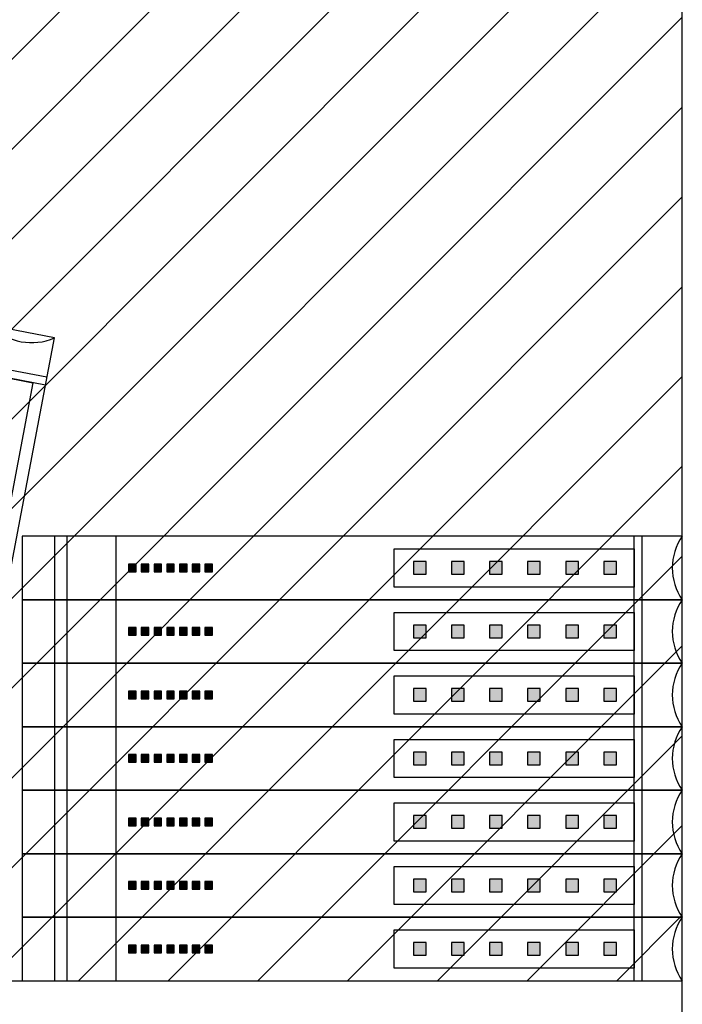
# Model space of a CAD drawing. Extents: x -664725 to -659894, y -47000 to -43610.
# Drawn here: x -661471 to -661210, y -45528 to -45140 of the extents above; entities that cross this region are included whole.
import ezdxf

# ---------------------------------------------------------------- set-up
doc = ezdxf.new("R2010")
doc.units = 0
doc.header["$LTSCALE"] = 300
doc.header["$MEASUREMENT"] = 0
doc.layers.get('0').update_dxf_attribs({"color": 4, "linetype": 'CONTINUOUS'})
doc.layers.add('10', color=2, linetype='CONTINUOUS')
doc.layers.add('8', color=8, linetype='CONTINUOUS')

msp = doc.modelspace()

# ---------------------------------------------------------------- hatches: boundary and pattern name
at = {"layer": '8', "linetype": 'ByBlock'}
h = msp.add_hatch(dxfattribs=at)
h.set_pattern_fill('ANSI31,_O', color=8, scale=200)
h.set_pattern_definition([(45, (10376.34, 31805.254), (-17.6776695, 17.6776695), [])])
h.paths.add_polyline_path([(-661859.87, -44268.81), (-661859.87, -44718.81), (-661209.87, -44718.81), (-661209.87, -44268.81)])
h.paths.add_polyline_path([(-661859.87, -44743.81), (-661859.87, -45093.81), (-661209.87, -45093.81), (-661209.87, -44743.81)])
h.paths.add_polyline_path([(-661859.87, -45118.81), (-661859.87, -45518.81), (-661209.87, -45518.81), (-661209.87, -45118.81)])
h.paths.add_polyline_path([(-661810.26, -45607.06), (-661859.87, -45718.81), (-661209.87, -45718.81), (-661209.87, -45568.81)])
h.paths.add_polyline_path([(-661209.87, -45568.81), (-661859.87, -45568.81), (-661859.87, -45718.81), (-661810.26, -45607.06)])
at = {"layer": '8'}
h = msp.add_hatch(color=256, dxfattribs=at)
h.dxf.hatch_style = 1
h.paths.add_polyline_path([(-661427.95, -45354.81), (-661427.95, -45357.81), (-661424.95, -45357.81), (-661424.95, -45354.81)])
h = msp.add_hatch(color=256, dxfattribs=at)
h.dxf.hatch_style = 1
h.paths.add_polyline_path([(-661422.95, -45354.81), (-661422.95, -45357.81), (-661419.95, -45357.81), (-661419.95, -45354.81)])
h = msp.add_hatch(color=256, dxfattribs=at)
h.dxf.hatch_style = 1
h.paths.add_polyline_path([(-661417.95, -45354.81), (-661417.95, -45357.81), (-661414.95, -45357.81), (-661414.95, -45354.81)])
h = msp.add_hatch(color=256, dxfattribs=at)
h.dxf.hatch_style = 1
h.paths.add_polyline_path([(-661412.95, -45354.81), (-661412.95, -45357.81), (-661409.95, -45357.81), (-661409.95, -45354.81)])
h = msp.add_hatch(color=256, dxfattribs=at)
h.dxf.hatch_style = 1
h.paths.add_polyline_path([(-661407.95, -45354.81), (-661407.95, -45357.81), (-661404.95, -45357.81), (-661404.95, -45354.81)])
h = msp.add_hatch(color=256, dxfattribs=at)
h.dxf.hatch_style = 1
h.paths.add_polyline_path([(-661402.95, -45354.81), (-661402.95, -45357.81), (-661399.95, -45357.81), (-661399.95, -45354.81)])
h = msp.add_hatch(color=256, dxfattribs=at)
h.dxf.hatch_style = 1
h.paths.add_polyline_path([(-661397.95, -45354.81), (-661397.95, -45357.81), (-661394.95, -45357.81), (-661394.95, -45354.81)])
h = msp.add_hatch(color=256, dxfattribs=at)
h.dxf.hatch_style = 1
h.paths.add_polyline_path([(-661315.79, -45353.81), (-661315.79, -45358.81), (-661310.79, -45358.81), (-661310.79, -45353.81)])
h = msp.add_hatch(color=256, dxfattribs=at)
h.dxf.hatch_style = 1
h.paths.add_polyline_path([(-661300.79, -45353.81), (-661300.79, -45358.81), (-661295.79, -45358.81), (-661295.79, -45353.81)])
h = msp.add_hatch(color=256, dxfattribs=at)
h.dxf.hatch_style = 1
h.paths.add_polyline_path([(-661285.79, -45353.81), (-661285.79, -45358.81), (-661280.79, -45358.81), (-661280.79, -45353.81)])
h = msp.add_hatch(color=256, dxfattribs=at)
h.dxf.hatch_style = 1
h.paths.add_polyline_path([(-661270.79, -45353.81), (-661270.79, -45358.81), (-661265.79, -45358.81), (-661265.79, -45353.81)])
h = msp.add_hatch(color=256, dxfattribs=at)
h.dxf.hatch_style = 1
h.paths.add_polyline_path([(-661255.79, -45353.81), (-661255.79, -45358.81), (-661250.79, -45358.81), (-661250.79, -45353.81)])
h = msp.add_hatch(color=256, dxfattribs=at)
h.dxf.hatch_style = 1
h.paths.add_polyline_path([(-661240.79, -45353.81), (-661240.79, -45358.81), (-661235.79, -45358.81), (-661235.79, -45353.81)])
h = msp.add_hatch(color=256, dxfattribs=at)
h.dxf.hatch_style = 1
h.paths.add_polyline_path([(-661427.95, -45379.81), (-661427.95, -45382.81), (-661424.95, -45382.81), (-661424.95, -45379.81)])
h = msp.add_hatch(color=256, dxfattribs=at)
h.dxf.hatch_style = 1
h.paths.add_polyline_path([(-661422.95, -45379.81), (-661422.95, -45382.81), (-661419.95, -45382.81), (-661419.95, -45379.81)])
h = msp.add_hatch(color=256, dxfattribs=at)
h.dxf.hatch_style = 1
h.paths.add_polyline_path([(-661417.95, -45379.81), (-661417.95, -45382.81), (-661414.95, -45382.81), (-661414.95, -45379.81)])
h = msp.add_hatch(color=256, dxfattribs=at)
h.dxf.hatch_style = 1
h.paths.add_polyline_path([(-661412.95, -45379.81), (-661412.95, -45382.81), (-661409.95, -45382.81), (-661409.95, -45379.81)])
h = msp.add_hatch(color=256, dxfattribs=at)
h.dxf.hatch_style = 1
h.paths.add_polyline_path([(-661407.95, -45379.81), (-661407.95, -45382.81), (-661404.95, -45382.81), (-661404.95, -45379.81)])
h = msp.add_hatch(color=256, dxfattribs=at)
h.dxf.hatch_style = 1
h.paths.add_polyline_path([(-661402.95, -45379.81), (-661402.95, -45382.81), (-661399.95, -45382.81), (-661399.95, -45379.81)])
h = msp.add_hatch(color=256, dxfattribs=at)
h.dxf.hatch_style = 1
h.paths.add_polyline_path([(-661397.95, -45379.81), (-661397.95, -45382.81), (-661394.95, -45382.81), (-661394.95, -45379.81)])
h = msp.add_hatch(color=256, dxfattribs=at)
h.dxf.hatch_style = 1
h.paths.add_polyline_path([(-661315.79, -45378.81), (-661315.79, -45383.81), (-661310.79, -45383.81), (-661310.79, -45378.81)])
h = msp.add_hatch(color=256, dxfattribs=at)
h.dxf.hatch_style = 1
h.paths.add_polyline_path([(-661300.79, -45378.81), (-661300.79, -45383.81), (-661295.79, -45383.81), (-661295.79, -45378.81)])
h = msp.add_hatch(color=256, dxfattribs=at)
h.dxf.hatch_style = 1
h.paths.add_polyline_path([(-661285.79, -45378.81), (-661285.79, -45383.81), (-661280.79, -45383.81), (-661280.79, -45378.81)])
h = msp.add_hatch(color=256, dxfattribs=at)
h.dxf.hatch_style = 1
h.paths.add_polyline_path([(-661270.79, -45378.81), (-661270.79, -45383.81), (-661265.79, -45383.81), (-661265.79, -45378.81)])
h = msp.add_hatch(color=256, dxfattribs=at)
h.dxf.hatch_style = 1
h.paths.add_polyline_path([(-661255.79, -45378.81), (-661255.79, -45383.81), (-661250.79, -45383.81), (-661250.79, -45378.81)])
h = msp.add_hatch(color=256, dxfattribs=at)
h.dxf.hatch_style = 1
h.paths.add_polyline_path([(-661240.79, -45378.81), (-661240.79, -45383.81), (-661235.79, -45383.81), (-661235.79, -45378.81)])
h = msp.add_hatch(color=256, dxfattribs=at)
h.dxf.hatch_style = 1
h.paths.add_polyline_path([(-661315.79, -45403.81), (-661315.79, -45408.81), (-661310.79, -45408.81), (-661310.79, -45403.81)])
h = msp.add_hatch(color=256, dxfattribs=at)
h.dxf.hatch_style = 1
h.paths.add_polyline_path([(-661300.79, -45403.81), (-661300.79, -45408.81), (-661295.79, -45408.81), (-661295.79, -45403.81)])
h = msp.add_hatch(color=256, dxfattribs=at)
h.dxf.hatch_style = 1
h.paths.add_polyline_path([(-661285.79, -45403.81), (-661285.79, -45408.81), (-661280.79, -45408.81), (-661280.79, -45403.81)])
h = msp.add_hatch(color=256, dxfattribs=at)
h.dxf.hatch_style = 1
h.paths.add_polyline_path([(-661270.79, -45403.81), (-661270.79, -45408.81), (-661265.79, -45408.81), (-661265.79, -45403.81)])
h = msp.add_hatch(color=256, dxfattribs=at)
h.dxf.hatch_style = 1
h.paths.add_polyline_path([(-661255.79, -45403.81), (-661255.79, -45408.81), (-661250.79, -45408.81), (-661250.79, -45403.81)])
h = msp.add_hatch(color=256, dxfattribs=at)
h.dxf.hatch_style = 1
h.paths.add_polyline_path([(-661240.79, -45403.81), (-661240.79, -45408.81), (-661235.79, -45408.81), (-661235.79, -45403.81)])
h = msp.add_hatch(color=256, dxfattribs=at)
h.dxf.hatch_style = 1
h.paths.add_polyline_path([(-661427.95, -45404.81), (-661427.95, -45407.81), (-661424.95, -45407.81), (-661424.95, -45404.81)])
h = msp.add_hatch(color=256, dxfattribs=at)
h.dxf.hatch_style = 1
h.paths.add_polyline_path([(-661422.95, -45404.81), (-661422.95, -45407.81), (-661419.95, -45407.81), (-661419.95, -45404.81)])
h = msp.add_hatch(color=256, dxfattribs=at)
h.dxf.hatch_style = 1
h.paths.add_polyline_path([(-661417.95, -45404.81), (-661417.95, -45407.81), (-661414.95, -45407.81), (-661414.95, -45404.81)])
h = msp.add_hatch(color=256, dxfattribs=at)
h.dxf.hatch_style = 1
h.paths.add_polyline_path([(-661412.95, -45404.81), (-661412.95, -45407.81), (-661409.95, -45407.81), (-661409.95, -45404.81)])
h = msp.add_hatch(color=256, dxfattribs=at)
h.dxf.hatch_style = 1
h.paths.add_polyline_path([(-661407.95, -45404.81), (-661407.95, -45407.81), (-661404.95, -45407.81), (-661404.95, -45404.81)])
h = msp.add_hatch(color=256, dxfattribs=at)
h.dxf.hatch_style = 1
h.paths.add_polyline_path([(-661402.95, -45404.81), (-661402.95, -45407.81), (-661399.95, -45407.81), (-661399.95, -45404.81)])
h = msp.add_hatch(color=256, dxfattribs=at)
h.dxf.hatch_style = 1
h.paths.add_polyline_path([(-661397.95, -45404.81), (-661397.95, -45407.81), (-661394.95, -45407.81), (-661394.95, -45404.81)])
h = msp.add_hatch(color=256, dxfattribs=at)
h.dxf.hatch_style = 1
h.paths.add_polyline_path([(-661427.95, -45429.81), (-661427.95, -45432.81), (-661424.95, -45432.81), (-661424.95, -45429.81)])
h = msp.add_hatch(color=256, dxfattribs=at)
h.dxf.hatch_style = 1
h.paths.add_polyline_path([(-661422.95, -45429.81), (-661422.95, -45432.81), (-661419.95, -45432.81), (-661419.95, -45429.81)])
h = msp.add_hatch(color=256, dxfattribs=at)
h.dxf.hatch_style = 1
h.paths.add_polyline_path([(-661417.95, -45429.81), (-661417.95, -45432.81), (-661414.95, -45432.81), (-661414.95, -45429.81)])
h = msp.add_hatch(color=256, dxfattribs=at)
h.dxf.hatch_style = 1
h.paths.add_polyline_path([(-661412.95, -45429.81), (-661412.95, -45432.81), (-661409.95, -45432.81), (-661409.95, -45429.81)])
h = msp.add_hatch(color=256, dxfattribs=at)
h.dxf.hatch_style = 1
h.paths.add_polyline_path([(-661407.95, -45429.81), (-661407.95, -45432.81), (-661404.95, -45432.81), (-661404.95, -45429.81)])
h = msp.add_hatch(color=256, dxfattribs=at)
h.dxf.hatch_style = 1
h.paths.add_polyline_path([(-661402.95, -45429.81), (-661402.95, -45432.81), (-661399.95, -45432.81), (-661399.95, -45429.81)])
h = msp.add_hatch(color=256, dxfattribs=at)
h.dxf.hatch_style = 1
h.paths.add_polyline_path([(-661397.95, -45429.81), (-661397.95, -45432.81), (-661394.95, -45432.81), (-661394.95, -45429.81)])
h = msp.add_hatch(color=256, dxfattribs=at)
h.dxf.hatch_style = 1
h.paths.add_polyline_path([(-661315.79, -45428.81), (-661315.79, -45433.81), (-661310.79, -45433.81), (-661310.79, -45428.81)])
h = msp.add_hatch(color=256, dxfattribs=at)
h.dxf.hatch_style = 1
h.paths.add_polyline_path([(-661300.79, -45428.81), (-661300.79, -45433.81), (-661295.79, -45433.81), (-661295.79, -45428.81)])
h = msp.add_hatch(color=256, dxfattribs=at)
h.dxf.hatch_style = 1
h.paths.add_polyline_path([(-661285.79, -45428.81), (-661285.79, -45433.81), (-661280.79, -45433.81), (-661280.79, -45428.81)])
h = msp.add_hatch(color=256, dxfattribs=at)
h.dxf.hatch_style = 1
h.paths.add_polyline_path([(-661270.79, -45428.81), (-661270.79, -45433.81), (-661265.79, -45433.81), (-661265.79, -45428.81)])
h = msp.add_hatch(color=256, dxfattribs=at)
h.dxf.hatch_style = 1
h.paths.add_polyline_path([(-661255.79, -45428.81), (-661255.79, -45433.81), (-661250.79, -45433.81), (-661250.79, -45428.81)])
h = msp.add_hatch(color=256, dxfattribs=at)
h.dxf.hatch_style = 1
h.paths.add_polyline_path([(-661240.79, -45428.81), (-661240.79, -45433.81), (-661235.79, -45433.81), (-661235.79, -45428.81)])
h = msp.add_hatch(color=256, dxfattribs=at)
h.dxf.hatch_style = 1
h.paths.add_polyline_path([(-661315.79, -45453.81), (-661315.79, -45458.81), (-661310.79, -45458.81), (-661310.79, -45453.81)])
h = msp.add_hatch(color=256, dxfattribs=at)
h.dxf.hatch_style = 1
h.paths.add_polyline_path([(-661300.79, -45453.81), (-661300.79, -45458.81), (-661295.79, -45458.81), (-661295.79, -45453.81)])
h = msp.add_hatch(color=256, dxfattribs=at)
h.dxf.hatch_style = 1
h.paths.add_polyline_path([(-661285.79, -45453.81), (-661285.79, -45458.81), (-661280.79, -45458.81), (-661280.79, -45453.81)])
h = msp.add_hatch(color=256, dxfattribs=at)
h.dxf.hatch_style = 1
h.paths.add_polyline_path([(-661270.79, -45453.81), (-661270.79, -45458.81), (-661265.79, -45458.81), (-661265.79, -45453.81)])
h = msp.add_hatch(color=256, dxfattribs=at)
h.dxf.hatch_style = 1
h.paths.add_polyline_path([(-661255.79, -45453.81), (-661255.79, -45458.81), (-661250.79, -45458.81), (-661250.79, -45453.81)])
h = msp.add_hatch(color=256, dxfattribs=at)
h.dxf.hatch_style = 1
h.paths.add_polyline_path([(-661240.79, -45453.81), (-661240.79, -45458.81), (-661235.79, -45458.81), (-661235.79, -45453.81)])
h = msp.add_hatch(color=256, dxfattribs=at)
h.dxf.hatch_style = 1
h.paths.add_polyline_path([(-661427.95, -45454.81), (-661427.95, -45457.81), (-661424.95, -45457.81), (-661424.95, -45454.81)])
h = msp.add_hatch(color=256, dxfattribs=at)
h.dxf.hatch_style = 1
h.paths.add_polyline_path([(-661422.95, -45454.81), (-661422.95, -45457.81), (-661419.95, -45457.81), (-661419.95, -45454.81)])
h = msp.add_hatch(color=256, dxfattribs=at)
h.dxf.hatch_style = 1
h.paths.add_polyline_path([(-661417.95, -45454.81), (-661417.95, -45457.81), (-661414.95, -45457.81), (-661414.95, -45454.81)])
h = msp.add_hatch(color=256, dxfattribs=at)
h.dxf.hatch_style = 1
h.paths.add_polyline_path([(-661412.95, -45454.81), (-661412.95, -45457.81), (-661409.95, -45457.81), (-661409.95, -45454.81)])
h = msp.add_hatch(color=256, dxfattribs=at)
h.dxf.hatch_style = 1
h.paths.add_polyline_path([(-661407.95, -45454.81), (-661407.95, -45457.81), (-661404.95, -45457.81), (-661404.95, -45454.81)])
h = msp.add_hatch(color=256, dxfattribs=at)
h.dxf.hatch_style = 1
h.paths.add_polyline_path([(-661402.95, -45454.81), (-661402.95, -45457.81), (-661399.95, -45457.81), (-661399.95, -45454.81)])
h = msp.add_hatch(color=256, dxfattribs=at)
h.dxf.hatch_style = 1
h.paths.add_polyline_path([(-661397.95, -45454.81), (-661397.95, -45457.81), (-661394.95, -45457.81), (-661394.95, -45454.81)])
h = msp.add_hatch(color=256, dxfattribs=at)
h.dxf.hatch_style = 1
h.paths.add_polyline_path([(-661427.95, -45479.81), (-661427.95, -45482.81), (-661424.95, -45482.81), (-661424.95, -45479.81)])
h = msp.add_hatch(color=256, dxfattribs=at)
h.dxf.hatch_style = 1
h.paths.add_polyline_path([(-661422.95, -45479.81), (-661422.95, -45482.81), (-661419.95, -45482.81), (-661419.95, -45479.81)])
h = msp.add_hatch(color=256, dxfattribs=at)
h.dxf.hatch_style = 1
h.paths.add_polyline_path([(-661417.95, -45479.81), (-661417.95, -45482.81), (-661414.95, -45482.81), (-661414.95, -45479.81)])
h = msp.add_hatch(color=256, dxfattribs=at)
h.dxf.hatch_style = 1
h.paths.add_polyline_path([(-661412.95, -45479.81), (-661412.95, -45482.81), (-661409.95, -45482.81), (-661409.95, -45479.81)])
h = msp.add_hatch(color=256, dxfattribs=at)
h.dxf.hatch_style = 1
h.paths.add_polyline_path([(-661407.95, -45479.81), (-661407.95, -45482.81), (-661404.95, -45482.81), (-661404.95, -45479.81)])
h = msp.add_hatch(color=256, dxfattribs=at)
h.dxf.hatch_style = 1
h.paths.add_polyline_path([(-661402.95, -45479.81), (-661402.95, -45482.81), (-661399.95, -45482.81), (-661399.95, -45479.81)])
h = msp.add_hatch(color=256, dxfattribs=at)
h.dxf.hatch_style = 1
h.paths.add_polyline_path([(-661397.95, -45479.81), (-661397.95, -45482.81), (-661394.95, -45482.81), (-661394.95, -45479.81)])
h = msp.add_hatch(color=256, dxfattribs=at)
h.dxf.hatch_style = 1
h.paths.add_polyline_path([(-661315.79, -45478.81), (-661315.79, -45483.81), (-661310.79, -45483.81), (-661310.79, -45478.81)])
h = msp.add_hatch(color=256, dxfattribs=at)
h.dxf.hatch_style = 1
h.paths.add_polyline_path([(-661300.79, -45478.81), (-661300.79, -45483.81), (-661295.79, -45483.81), (-661295.79, -45478.81)])
h = msp.add_hatch(color=256, dxfattribs=at)
h.dxf.hatch_style = 1
h.paths.add_polyline_path([(-661285.79, -45478.81), (-661285.79, -45483.81), (-661280.79, -45483.81), (-661280.79, -45478.81)])
h = msp.add_hatch(color=256, dxfattribs=at)
h.dxf.hatch_style = 1
h.paths.add_polyline_path([(-661270.79, -45478.81), (-661270.79, -45483.81), (-661265.79, -45483.81), (-661265.79, -45478.81)])
h = msp.add_hatch(color=256, dxfattribs=at)
h.dxf.hatch_style = 1
h.paths.add_polyline_path([(-661255.79, -45478.81), (-661255.79, -45483.81), (-661250.79, -45483.81), (-661250.79, -45478.81)])
h = msp.add_hatch(color=256, dxfattribs=at)
h.dxf.hatch_style = 1
h.paths.add_polyline_path([(-661240.79, -45478.81), (-661240.79, -45483.81), (-661235.79, -45483.81), (-661235.79, -45478.81)])
h = msp.add_hatch(color=256, dxfattribs=at)
h.dxf.hatch_style = 1
h.paths.add_polyline_path([(-661315.79, -45503.81), (-661315.79, -45508.81), (-661310.79, -45508.81), (-661310.79, -45503.81)])
h = msp.add_hatch(color=256, dxfattribs=at)
h.dxf.hatch_style = 1
h.paths.add_polyline_path([(-661300.79, -45503.81), (-661300.79, -45508.81), (-661295.79, -45508.81), (-661295.79, -45503.81)])
h = msp.add_hatch(color=256, dxfattribs=at)
h.dxf.hatch_style = 1
h.paths.add_polyline_path([(-661285.79, -45503.81), (-661285.79, -45508.81), (-661280.79, -45508.81), (-661280.79, -45503.81)])
h = msp.add_hatch(color=256, dxfattribs=at)
h.dxf.hatch_style = 1
h.paths.add_polyline_path([(-661270.79, -45503.81), (-661270.79, -45508.81), (-661265.79, -45508.81), (-661265.79, -45503.81)])
h = msp.add_hatch(color=256, dxfattribs=at)
h.dxf.hatch_style = 1
h.paths.add_polyline_path([(-661255.79, -45503.81), (-661255.79, -45508.81), (-661250.79, -45508.81), (-661250.79, -45503.81)])
h = msp.add_hatch(color=256, dxfattribs=at)
h.dxf.hatch_style = 1
h.paths.add_polyline_path([(-661240.79, -45503.81), (-661240.79, -45508.81), (-661235.79, -45508.81), (-661235.79, -45503.81)])
h = msp.add_hatch(color=256, dxfattribs=at)
h.dxf.hatch_style = 1
h.paths.add_polyline_path([(-661427.95, -45504.81), (-661427.95, -45507.81), (-661424.95, -45507.81), (-661424.95, -45504.81)])
h = msp.add_hatch(color=256, dxfattribs=at)
h.dxf.hatch_style = 1
h.paths.add_polyline_path([(-661422.95, -45504.81), (-661422.95, -45507.81), (-661419.95, -45507.81), (-661419.95, -45504.81)])
h = msp.add_hatch(color=256, dxfattribs=at)
h.dxf.hatch_style = 1
h.paths.add_polyline_path([(-661417.95, -45504.81), (-661417.95, -45507.81), (-661414.95, -45507.81), (-661414.95, -45504.81)])
h = msp.add_hatch(color=256, dxfattribs=at)
h.dxf.hatch_style = 1
h.paths.add_polyline_path([(-661412.95, -45504.81), (-661412.95, -45507.81), (-661409.95, -45507.81), (-661409.95, -45504.81)])
h = msp.add_hatch(color=256, dxfattribs=at)
h.dxf.hatch_style = 1
h.paths.add_polyline_path([(-661407.95, -45504.81), (-661407.95, -45507.81), (-661404.95, -45507.81), (-661404.95, -45504.81)])
h = msp.add_hatch(color=256, dxfattribs=at)
h.dxf.hatch_style = 1
h.paths.add_polyline_path([(-661402.95, -45504.81), (-661402.95, -45507.81), (-661399.95, -45507.81), (-661399.95, -45504.81)])
h = msp.add_hatch(color=256, dxfattribs=at)
h.dxf.hatch_style = 1
h.paths.add_polyline_path([(-661397.95, -45504.81), (-661397.95, -45507.81), (-661394.95, -45507.81), (-661394.95, -45504.81)])

# ---------------------------------------------------------------- linework, layer by layer
at = {"linetype": 'Continuous'}
msp.add_line((-661209.87, -46583.81), (-661209.87, -43853.81), dxfattribs=at)
at = {"layer": '10', "linetype": 'Continuous'}
msp.add_line((-661859.87, -45518.81), (-661209.87, -45518.81), dxfattribs=at)
at = {"layer": '8'}
for p, q in [((-661457.2, -45265.69), (-661481.76, -45261.03)), ((-661505.61, -45521.14), (-661457.2, -45265.69)), ((-661460.73, -45284.3), (-661485.29, -45279.65)), ((-661460.14, -45281.21), (-661484.7, -45276.56)), ((-661465.64, -45283.37), (-661483.24, -45376.26)), ((-661480.38, -45280.58), (-661465.64, -45283.37)), ((-661209.87, -45343.81), (-661469.87, -45343.81)), ((-661469.87, -45343.81), (-661469.87, -45368.81)), ((-661457.01, -45368.81), (-661457.01, -45343.81)), ((-661452.18, -45368.81), (-661452.18, -45343.81)), ((-661432.84, -45368.81), (-661432.84, -45343.81)), ((-661228.81, -45368.81), (-661228.81, -45343.81)), ((-661225.67, -45368.81), (-661225.67, -45343.81)), ((-661209.87, -45368.81), (-661209.87, -45343.81)), ((-661323.36, -45348.81), (-661228.81, -45348.81)), ((-661323.36, -45363.81), (-661323.36, -45348.81)), ((-661228.81, -45348.81), (-661228.81, -45363.81)), ((-661424.95, -45354.81), (-661427.95, -45354.81)), ((-661427.95, -45354.81), (-661427.95, -45357.81)), ((-661424.95, -45357.81), (-661424.95, -45354.81)), ((-661419.95, -45354.81), (-661422.95, -45354.81)), ((-661422.95, -45354.81), (-661422.95, -45357.81)), ((-661419.95, -45357.81), (-661419.95, -45354.81)), ((-661414.95, -45354.81), (-661417.95, -45354.81)), ((-661417.95, -45354.81), (-661417.95, -45357.81)), ((-661414.95, -45357.81), (-661414.95, -45354.81)), ((-661409.95, -45354.81), (-661412.95, -45354.81)), ((-661412.95, -45354.81), (-661412.95, -45357.81)), ((-661409.95, -45357.81), (-661409.95, -45354.81)), ((-661404.95, -45354.81), (-661407.95, -45354.81)), ((-661407.95, -45354.81), (-661407.95, -45357.81)), ((-661404.95, -45357.81), (-661404.95, -45354.81)), ((-661399.95, -45354.81), (-661402.95, -45354.81)), ((-661402.95, -45354.81), (-661402.95, -45357.81)), ((-661399.95, -45357.81), (-661399.95, -45354.81)), ((-661394.95, -45354.81), (-661397.95, -45354.81)), ((-661397.95, -45354.81), (-661397.95, -45357.81)), ((-661394.95, -45357.81), (-661394.95, -45354.81)), ((-661310.79, -45353.81), (-661315.79, -45353.81)), ((-661315.79, -45353.81), (-661315.79, -45358.81)), ((-661310.79, -45358.81), (-661310.79, -45353.81)), ((-661295.79, -45353.81), (-661300.79, -45353.81)), ((-661300.79, -45353.81), (-661300.79, -45358.81)), ((-661295.79, -45358.81), (-661295.79, -45353.81)), ((-661280.79, -45353.81), (-661285.79, -45353.81)), ((-661285.79, -45353.81), (-661285.79, -45358.81)), ((-661280.79, -45358.81), (-661280.79, -45353.81)), ((-661265.79, -45353.81), (-661270.79, -45353.81)), ((-661270.79, -45353.81), (-661270.79, -45358.81)), ((-661265.79, -45358.81), (-661265.79, -45353.81)), ((-661250.79, -45353.81), (-661255.79, -45353.81)), ((-661255.79, -45353.81), (-661255.79, -45358.81)), ((-661250.79, -45358.81), (-661250.79, -45353.81)), ((-661235.79, -45353.81), (-661240.79, -45353.81)), ((-661240.79, -45353.81), (-661240.79, -45358.81)), ((-661235.79, -45358.81), (-661235.79, -45353.81)), ((-661427.95, -45357.81), (-661424.95, -45357.81)), ((-661422.95, -45357.81), (-661419.95, -45357.81)), ((-661417.95, -45357.81), (-661414.95, -45357.81)), ((-661412.95, -45357.81), (-661409.95, -45357.81)), ((-661407.95, -45357.81), (-661404.95, -45357.81)), ((-661402.95, -45357.81), (-661399.95, -45357.81)), ((-661397.95, -45357.81), (-661394.95, -45357.81)), ((-661315.79, -45358.81), (-661310.79, -45358.81)), ((-661300.79, -45358.81), (-661295.79, -45358.81)), ((-661285.79, -45358.81), (-661280.79, -45358.81)), ((-661270.79, -45358.81), (-661265.79, -45358.81)), ((-661255.79, -45358.81), (-661250.79, -45358.81)), ((-661240.79, -45358.81), (-661235.79, -45358.81)), ((-661228.81, -45363.81), (-661323.36, -45363.81)), ((-661209.87, -45368.81), (-661469.87, -45368.81)), ((-661469.87, -45368.81), (-661469.87, -45393.81)), ((-661469.87, -45368.81), (-661209.87, -45368.81)), ((-661457.01, -45393.81), (-661457.01, -45368.81)), ((-661452.18, -45393.81), (-661452.18, -45368.81)), ((-661432.84, -45393.81), (-661432.84, -45368.81)), ((-661228.81, -45393.81), (-661228.81, -45368.81)), ((-661225.67, -45393.81), (-661225.67, -45368.81)), ((-661209.87, -45393.81), (-661209.87, -45368.81)), ((-661323.36, -45373.81), (-661228.81, -45373.81)), ((-661323.36, -45388.81), (-661323.36, -45373.81)), ((-661228.81, -45373.81), (-661228.81, -45388.81)), ((-661424.95, -45379.81), (-661427.95, -45379.81)), ((-661427.95, -45379.81), (-661427.95, -45382.81)), ((-661424.95, -45382.81), (-661424.95, -45379.81)), ((-661419.95, -45379.81), (-661422.95, -45379.81)), ((-661422.95, -45379.81), (-661422.95, -45382.81)), ((-661419.95, -45382.81), (-661419.95, -45379.81)), ((-661414.95, -45379.81), (-661417.95, -45379.81)), ((-661417.95, -45379.81), (-661417.95, -45382.81)), ((-661414.95, -45382.81), (-661414.95, -45379.81)), ((-661409.95, -45379.81), (-661412.95, -45379.81)), ((-661412.95, -45379.81), (-661412.95, -45382.81)), ((-661409.95, -45382.81), (-661409.95, -45379.81)), ((-661404.95, -45379.81), (-661407.95, -45379.81)), ((-661407.95, -45379.81), (-661407.95, -45382.81)), ((-661404.95, -45382.81), (-661404.95, -45379.81)), ((-661399.95, -45379.81), (-661402.95, -45379.81)), ((-661402.95, -45379.81), (-661402.95, -45382.81)), ((-661399.95, -45382.81), (-661399.95, -45379.81)), ((-661394.95, -45379.81), (-661397.95, -45379.81)), ((-661397.95, -45379.81), (-661397.95, -45382.81)), ((-661394.95, -45382.81), (-661394.95, -45379.81)), ((-661310.79, -45378.81), (-661315.79, -45378.81)), ((-661315.79, -45378.81), (-661315.79, -45383.81)), ((-661310.79, -45383.81), (-661310.79, -45378.81)), ((-661295.79, -45378.81), (-661300.79, -45378.81)), ((-661300.79, -45378.81), (-661300.79, -45383.81)), ((-661295.79, -45383.81), (-661295.79, -45378.81)), ((-661280.79, -45378.81), (-661285.79, -45378.81)), ((-661285.79, -45378.81), (-661285.79, -45383.81)), ((-661280.79, -45383.81), (-661280.79, -45378.81)), ((-661265.79, -45378.81), (-661270.79, -45378.81)), ((-661270.79, -45378.81), (-661270.79, -45383.81)), ((-661265.79, -45383.81), (-661265.79, -45378.81)), ((-661250.79, -45378.81), (-661255.79, -45378.81)), ((-661255.79, -45378.81), (-661255.79, -45383.81)), ((-661250.79, -45383.81), (-661250.79, -45378.81)), ((-661235.79, -45378.81), (-661240.79, -45378.81)), ((-661240.79, -45378.81), (-661240.79, -45383.81)), ((-661235.79, -45383.81), (-661235.79, -45378.81)), ((-661427.95, -45382.81), (-661424.95, -45382.81)), ((-661422.95, -45382.81), (-661419.95, -45382.81)), ((-661417.95, -45382.81), (-661414.95, -45382.81)), ((-661412.95, -45382.81), (-661409.95, -45382.81)), ((-661407.95, -45382.81), (-661404.95, -45382.81)), ((-661402.95, -45382.81), (-661399.95, -45382.81)), ((-661397.95, -45382.81), (-661394.95, -45382.81)), ((-661315.79, -45383.81), (-661310.79, -45383.81)), ((-661300.79, -45383.81), (-661295.79, -45383.81)), ((-661285.79, -45383.81), (-661280.79, -45383.81)), ((-661270.79, -45383.81), (-661265.79, -45383.81)), ((-661255.79, -45383.81), (-661250.79, -45383.81)), ((-661240.79, -45383.81), (-661235.79, -45383.81)), ((-661228.81, -45388.81), (-661323.36, -45388.81)), ((-661469.87, -45393.81), (-661209.87, -45393.81)), ((-661209.87, -45393.81), (-661469.87, -45393.81)), ((-661469.87, -45393.81), (-661469.87, -45418.81)), ((-661457.01, -45418.81), (-661457.01, -45393.81)), ((-661452.18, -45418.81), (-661452.18, -45393.81)), ((-661432.84, -45418.81), (-661432.84, -45393.81)), ((-661228.81, -45418.81), (-661228.81, -45393.81)), ((-661225.67, -45418.81), (-661225.67, -45393.81)), ((-661209.87, -45418.81), (-661209.87, -45393.81)), ((-661323.36, -45398.81), (-661228.81, -45398.81)), ((-661323.36, -45413.81), (-661323.36, -45398.81)), ((-661228.81, -45398.81), (-661228.81, -45413.81)), ((-661310.79, -45403.81), (-661315.79, -45403.81)), ((-661315.79, -45403.81), (-661315.79, -45408.81)), ((-661310.79, -45408.81), (-661310.79, -45403.81)), ((-661295.79, -45403.81), (-661300.79, -45403.81)), ((-661300.79, -45403.81), (-661300.79, -45408.81)), ((-661295.79, -45408.81), (-661295.79, -45403.81)), ((-661280.79, -45403.81), (-661285.79, -45403.81)), ((-661285.79, -45403.81), (-661285.79, -45408.81)), ((-661280.79, -45408.81), (-661280.79, -45403.81)), ((-661265.79, -45403.81), (-661270.79, -45403.81)), ((-661270.79, -45403.81), (-661270.79, -45408.81)), ((-661265.79, -45408.81), (-661265.79, -45403.81)), ((-661250.79, -45403.81), (-661255.79, -45403.81)), ((-661255.79, -45403.81), (-661255.79, -45408.81)), ((-661250.79, -45408.81), (-661250.79, -45403.81)), ((-661235.79, -45403.81), (-661240.79, -45403.81)), ((-661240.79, -45403.81), (-661240.79, -45408.81)), ((-661235.79, -45408.81), (-661235.79, -45403.81)), ((-661424.95, -45404.81), (-661427.95, -45404.81)), ((-661427.95, -45404.81), (-661427.95, -45407.81)), ((-661424.95, -45407.81), (-661424.95, -45404.81)), ((-661419.95, -45404.81), (-661422.95, -45404.81)), ((-661422.95, -45404.81), (-661422.95, -45407.81)), ((-661419.95, -45407.81), (-661419.95, -45404.81)), ((-661414.95, -45404.81), (-661417.95, -45404.81)), ((-661417.95, -45404.81), (-661417.95, -45407.81)), ((-661414.95, -45407.81), (-661414.95, -45404.81)), ((-661409.95, -45404.81), (-661412.95, -45404.81)), ((-661412.95, -45404.81), (-661412.95, -45407.81)), ((-661409.95, -45407.81), (-661409.95, -45404.81)), ((-661404.95, -45404.81), (-661407.95, -45404.81)), ((-661407.95, -45404.81), (-661407.95, -45407.81)), ((-661404.95, -45407.81), (-661404.95, -45404.81)), ((-661399.95, -45404.81), (-661402.95, -45404.81)), ((-661402.95, -45404.81), (-661402.95, -45407.81)), ((-661399.95, -45407.81), (-661399.95, -45404.81)), ((-661394.95, -45404.81), (-661397.95, -45404.81)), ((-661397.95, -45404.81), (-661397.95, -45407.81)), ((-661394.95, -45407.81), (-661394.95, -45404.81)), ((-661427.95, -45407.81), (-661424.95, -45407.81)), ((-661422.95, -45407.81), (-661419.95, -45407.81)), ((-661417.95, -45407.81), (-661414.95, -45407.81)), ((-661412.95, -45407.81), (-661409.95, -45407.81)), ((-661407.95, -45407.81), (-661404.95, -45407.81)), ((-661402.95, -45407.81), (-661399.95, -45407.81)), ((-661397.95, -45407.81), (-661394.95, -45407.81)), ((-661315.79, -45408.81), (-661310.79, -45408.81)), ((-661300.79, -45408.81), (-661295.79, -45408.81)), ((-661285.79, -45408.81), (-661280.79, -45408.81)), ((-661270.79, -45408.81), (-661265.79, -45408.81)), ((-661255.79, -45408.81), (-661250.79, -45408.81)), ((-661240.79, -45408.81), (-661235.79, -45408.81)), ((-661228.81, -45413.81), (-661323.36, -45413.81)), ((-661209.87, -45418.81), (-661469.87, -45418.81)), ((-661469.87, -45418.81), (-661469.87, -45443.81)), ((-661469.87, -45418.81), (-661209.87, -45418.81)), ((-661457.01, -45443.81), (-661457.01, -45418.81)), ((-661452.18, -45443.81), (-661452.18, -45418.81)), ((-661432.84, -45443.81), (-661432.84, -45418.81)), ((-661228.81, -45443.81), (-661228.81, -45418.81)), ((-661225.67, -45443.81), (-661225.67, -45418.81)), ((-661209.87, -45443.81), (-661209.87, -45418.81)), ((-661323.36, -45423.81), (-661228.81, -45423.81)), ((-661323.36, -45438.81), (-661323.36, -45423.81)), ((-661228.81, -45423.81), (-661228.81, -45438.81)), ((-661424.95, -45429.81), (-661427.95, -45429.81)), ((-661427.95, -45429.81), (-661427.95, -45432.81)), ((-661424.95, -45432.81), (-661424.95, -45429.81)), ((-661419.95, -45429.81), (-661422.95, -45429.81)), ((-661422.95, -45429.81), (-661422.95, -45432.81)), ((-661419.95, -45432.81), (-661419.95, -45429.81)), ((-661414.95, -45429.81), (-661417.95, -45429.81)), ((-661417.95, -45429.81), (-661417.95, -45432.81)), ((-661414.95, -45432.81), (-661414.95, -45429.81)), ((-661409.95, -45429.81), (-661412.95, -45429.81)), ((-661412.95, -45429.81), (-661412.95, -45432.81)), ((-661409.95, -45432.81), (-661409.95, -45429.81)), ((-661404.95, -45429.81), (-661407.95, -45429.81)), ((-661407.95, -45429.81), (-661407.95, -45432.81)), ((-661404.95, -45432.81), (-661404.95, -45429.81)), ((-661399.95, -45429.81), (-661402.95, -45429.81)), ((-661402.95, -45429.81), (-661402.95, -45432.81)), ((-661399.95, -45432.81), (-661399.95, -45429.81)), ((-661394.95, -45429.81), (-661397.95, -45429.81)), ((-661397.95, -45429.81), (-661397.95, -45432.81)), ((-661394.95, -45432.81), (-661394.95, -45429.81)), ((-661310.79, -45428.81), (-661315.79, -45428.81)), ((-661315.79, -45428.81), (-661315.79, -45433.81)), ((-661310.79, -45433.81), (-661310.79, -45428.81)), ((-661295.79, -45428.81), (-661300.79, -45428.81)), ((-661300.79, -45428.81), (-661300.79, -45433.81)), ((-661295.79, -45433.81), (-661295.79, -45428.81)), ((-661280.79, -45428.81), (-661285.79, -45428.81)), ((-661285.79, -45428.81), (-661285.79, -45433.81)), ((-661280.79, -45433.81), (-661280.79, -45428.81)), ((-661265.79, -45428.81), (-661270.79, -45428.81)), ((-661270.79, -45428.81), (-661270.79, -45433.81)), ((-661265.79, -45433.81), (-661265.79, -45428.81)), ((-661250.79, -45428.81), (-661255.79, -45428.81)), ((-661255.79, -45428.81), (-661255.79, -45433.81)), ((-661250.79, -45433.81), (-661250.79, -45428.81)), ((-661235.79, -45428.81), (-661240.79, -45428.81)), ((-661240.79, -45428.81), (-661240.79, -45433.81)), ((-661235.79, -45433.81), (-661235.79, -45428.81)), ((-661427.95, -45432.81), (-661424.95, -45432.81)), ((-661422.95, -45432.81), (-661419.95, -45432.81)), ((-661417.95, -45432.81), (-661414.95, -45432.81)), ((-661412.95, -45432.81), (-661409.95, -45432.81)), ((-661407.95, -45432.81), (-661404.95, -45432.81)), ((-661402.95, -45432.81), (-661399.95, -45432.81)), ((-661397.95, -45432.81), (-661394.95, -45432.81)), ((-661315.79, -45433.81), (-661310.79, -45433.81)), ((-661300.79, -45433.81), (-661295.79, -45433.81)), ((-661285.79, -45433.81), (-661280.79, -45433.81)), ((-661270.79, -45433.81), (-661265.79, -45433.81)), ((-661255.79, -45433.81), (-661250.79, -45433.81)), ((-661240.79, -45433.81), (-661235.79, -45433.81)), ((-661228.81, -45438.81), (-661323.36, -45438.81)), ((-661469.87, -45443.81), (-661209.87, -45443.81)), ((-661209.87, -45443.81), (-661469.87, -45443.81)), ((-661469.87, -45443.81), (-661469.87, -45468.81)), ((-661457.01, -45468.81), (-661457.01, -45443.81)), ((-661452.18, -45468.81), (-661452.18, -45443.81)), ((-661432.84, -45468.81), (-661432.84, -45443.81)), ((-661228.81, -45468.81), (-661228.81, -45443.81)), ((-661225.67, -45468.81), (-661225.67, -45443.81)), ((-661209.87, -45468.81), (-661209.87, -45443.81)), ((-661323.36, -45448.81), (-661228.81, -45448.81)), ((-661323.36, -45463.81), (-661323.36, -45448.81)), ((-661228.81, -45448.81), (-661228.81, -45463.81)), ((-661310.79, -45453.81), (-661315.79, -45453.81)), ((-661315.79, -45453.81), (-661315.79, -45458.81)), ((-661310.79, -45458.81), (-661310.79, -45453.81)), ((-661295.79, -45453.81), (-661300.79, -45453.81)), ((-661300.79, -45453.81), (-661300.79, -45458.81)), ((-661295.79, -45458.81), (-661295.79, -45453.81)), ((-661280.79, -45453.81), (-661285.79, -45453.81)), ((-661285.79, -45453.81), (-661285.79, -45458.81)), ((-661280.79, -45458.81), (-661280.79, -45453.81)), ((-661265.79, -45453.81), (-661270.79, -45453.81)), ((-661270.79, -45453.81), (-661270.79, -45458.81)), ((-661265.79, -45458.81), (-661265.79, -45453.81)), ((-661250.79, -45453.81), (-661255.79, -45453.81)), ((-661255.79, -45453.81), (-661255.79, -45458.81)), ((-661250.79, -45458.81), (-661250.79, -45453.81)), ((-661235.79, -45453.81), (-661240.79, -45453.81)), ((-661240.79, -45453.81), (-661240.79, -45458.81)), ((-661235.79, -45458.81), (-661235.79, -45453.81)), ((-661424.95, -45454.81), (-661427.95, -45454.81)), ((-661427.95, -45454.81), (-661427.95, -45457.81)), ((-661427.95, -45457.81), (-661424.95, -45457.81)), ((-661424.95, -45457.81), (-661424.95, -45454.81)), ((-661419.95, -45454.81), (-661422.95, -45454.81)), ((-661422.95, -45454.81), (-661422.95, -45457.81)), ((-661422.95, -45457.81), (-661419.95, -45457.81)), ((-661419.95, -45457.81), (-661419.95, -45454.81)), ((-661414.95, -45454.81), (-661417.95, -45454.81)), ((-661417.95, -45454.81), (-661417.95, -45457.81)), ((-661417.95, -45457.81), (-661414.95, -45457.81)), ((-661414.95, -45457.81), (-661414.95, -45454.81)), ((-661409.95, -45454.81), (-661412.95, -45454.81)), ((-661412.95, -45454.81), (-661412.95, -45457.81)), ((-661412.95, -45457.81), (-661409.95, -45457.81)), ((-661409.95, -45457.81), (-661409.95, -45454.81)), ((-661404.95, -45454.81), (-661407.95, -45454.81)), ((-661407.95, -45454.81), (-661407.95, -45457.81)), ((-661407.95, -45457.81), (-661404.95, -45457.81)), ((-661404.95, -45457.81), (-661404.95, -45454.81)), ((-661399.95, -45454.81), (-661402.95, -45454.81)), ((-661402.95, -45454.81), (-661402.95, -45457.81)), ((-661402.95, -45457.81), (-661399.95, -45457.81)), ((-661399.95, -45457.81), (-661399.95, -45454.81)), ((-661394.95, -45454.81), (-661397.95, -45454.81)), ((-661397.95, -45454.81), (-661397.95, -45457.81)), ((-661397.95, -45457.81), (-661394.95, -45457.81)), ((-661394.95, -45457.81), (-661394.95, -45454.81)), ((-661315.79, -45458.81), (-661310.79, -45458.81)), ((-661300.79, -45458.81), (-661295.79, -45458.81)), ((-661285.79, -45458.81), (-661280.79, -45458.81)), ((-661270.79, -45458.81), (-661265.79, -45458.81)), ((-661255.79, -45458.81), (-661250.79, -45458.81)), ((-661240.79, -45458.81), (-661235.79, -45458.81)), ((-661228.81, -45463.81), (-661323.36, -45463.81)), ((-661209.87, -45468.81), (-661469.87, -45468.81)), ((-661469.87, -45468.81), (-661469.87, -45493.81)), ((-661469.87, -45468.81), (-661209.87, -45468.81)), ((-661457.01, -45493.81), (-661457.01, -45468.81)), ((-661452.18, -45493.81), (-661452.18, -45468.81)), ((-661432.84, -45493.81), (-661432.84, -45468.81)), ((-661228.81, -45493.81), (-661228.81, -45468.81)), ((-661225.67, -45493.81), (-661225.67, -45468.81)), ((-661209.87, -45493.81), (-661209.87, -45468.81)), ((-661323.36, -45473.81), (-661228.81, -45473.81)), ((-661323.36, -45488.81), (-661323.36, -45473.81)), ((-661228.81, -45473.81), (-661228.81, -45488.81)), ((-661424.95, -45479.81), (-661427.95, -45479.81)), ((-661427.95, -45479.81), (-661427.95, -45482.81)), ((-661424.95, -45482.81), (-661424.95, -45479.81)), ((-661419.95, -45479.81), (-661422.95, -45479.81)), ((-661422.95, -45479.81), (-661422.95, -45482.81)), ((-661419.95, -45482.81), (-661419.95, -45479.81)), ((-661414.95, -45479.81), (-661417.95, -45479.81)), ((-661417.95, -45479.81), (-661417.95, -45482.81)), ((-661414.95, -45482.81), (-661414.95, -45479.81)), ((-661409.95, -45479.81), (-661412.95, -45479.81)), ((-661412.95, -45479.81), (-661412.95, -45482.81)), ((-661409.95, -45482.81), (-661409.95, -45479.81)), ((-661404.95, -45479.81), (-661407.95, -45479.81)), ((-661407.95, -45479.81), (-661407.95, -45482.81)), ((-661404.95, -45482.81), (-661404.95, -45479.81)), ((-661399.95, -45479.81), (-661402.95, -45479.81)), ((-661402.95, -45479.81), (-661402.95, -45482.81)), ((-661399.95, -45482.81), (-661399.95, -45479.81)), ((-661394.95, -45479.81), (-661397.95, -45479.81)), ((-661397.95, -45479.81), (-661397.95, -45482.81)), ((-661394.95, -45482.81), (-661394.95, -45479.81)), ((-661310.79, -45478.81), (-661315.79, -45478.81)), ((-661315.79, -45478.81), (-661315.79, -45483.81)), ((-661310.79, -45483.81), (-661310.79, -45478.81)), ((-661295.79, -45478.81), (-661300.79, -45478.81)), ((-661300.79, -45478.81), (-661300.79, -45483.81)), ((-661295.79, -45483.81), (-661295.79, -45478.81)), ((-661280.79, -45478.81), (-661285.79, -45478.81)), ((-661285.79, -45478.81), (-661285.79, -45483.81)), ((-661280.79, -45483.81), (-661280.79, -45478.81)), ((-661265.79, -45478.81), (-661270.79, -45478.81)), ((-661270.79, -45478.81), (-661270.79, -45483.81)), ((-661265.79, -45483.81), (-661265.79, -45478.81)), ((-661250.79, -45478.81), (-661255.79, -45478.81)), ((-661255.79, -45478.81), (-661255.79, -45483.81)), ((-661250.79, -45483.81), (-661250.79, -45478.81)), ((-661235.79, -45478.81), (-661240.79, -45478.81)), ((-661240.79, -45478.81), (-661240.79, -45483.81)), ((-661235.79, -45483.81), (-661235.79, -45478.81)), ((-661427.95, -45482.81), (-661424.95, -45482.81)), ((-661422.95, -45482.81), (-661419.95, -45482.81)), ((-661417.95, -45482.81), (-661414.95, -45482.81)), ((-661412.95, -45482.81), (-661409.95, -45482.81)), ((-661407.95, -45482.81), (-661404.95, -45482.81)), ((-661402.95, -45482.81), (-661399.95, -45482.81)), ((-661397.95, -45482.81), (-661394.95, -45482.81)), ((-661315.79, -45483.81), (-661310.79, -45483.81)), ((-661300.79, -45483.81), (-661295.79, -45483.81)), ((-661285.79, -45483.81), (-661280.79, -45483.81)), ((-661270.79, -45483.81), (-661265.79, -45483.81)), ((-661255.79, -45483.81), (-661250.79, -45483.81)), ((-661240.79, -45483.81), (-661235.79, -45483.81)), ((-661228.81, -45488.81), (-661323.36, -45488.81)), ((-661469.87, -45493.81), (-661209.87, -45493.81)), ((-661209.87, -45493.81), (-661469.87, -45493.81)), ((-661469.87, -45493.81), (-661469.87, -45518.81)), ((-661457.01, -45518.81), (-661457.01, -45493.81)), ((-661452.18, -45518.81), (-661452.18, -45493.81)), ((-661432.84, -45518.81), (-661432.84, -45493.81)), ((-661228.81, -45518.81), (-661228.81, -45493.81)), ((-661225.67, -45518.81), (-661225.67, -45493.81)), ((-661209.87, -45518.81), (-661209.87, -45493.81)), ((-661323.36, -45498.81), (-661228.81, -45498.81)), ((-661323.36, -45513.81), (-661323.36, -45498.81)), ((-661228.81, -45498.81), (-661228.81, -45513.81)), ((-661310.79, -45503.81), (-661315.79, -45503.81)), ((-661315.79, -45503.81), (-661315.79, -45508.81)), ((-661310.79, -45508.81), (-661310.79, -45503.81)), ((-661295.79, -45503.81), (-661300.79, -45503.81)), ((-661300.79, -45503.81), (-661300.79, -45508.81)), ((-661295.79, -45508.81), (-661295.79, -45503.81)), ((-661280.79, -45503.81), (-661285.79, -45503.81)), ((-661285.79, -45503.81), (-661285.79, -45508.81)), ((-661280.79, -45508.81), (-661280.79, -45503.81)), ((-661265.79, -45503.81), (-661270.79, -45503.81)), ((-661270.79, -45503.81), (-661270.79, -45508.81)), ((-661265.79, -45508.81), (-661265.79, -45503.81)), ((-661250.79, -45503.81), (-661255.79, -45503.81)), ((-661255.79, -45503.81), (-661255.79, -45508.81)), ((-661250.79, -45508.81), (-661250.79, -45503.81)), ((-661235.79, -45503.81), (-661240.79, -45503.81)), ((-661240.79, -45503.81), (-661240.79, -45508.81)), ((-661235.79, -45508.81), (-661235.79, -45503.81)), ((-661424.95, -45504.81), (-661427.95, -45504.81)), ((-661427.95, -45504.81), (-661427.95, -45507.81)), ((-661427.95, -45507.81), (-661424.95, -45507.81)), ((-661424.95, -45507.81), (-661424.95, -45504.81)), ((-661419.95, -45504.81), (-661422.95, -45504.81)), ((-661422.95, -45504.81), (-661422.95, -45507.81)), ((-661422.95, -45507.81), (-661419.95, -45507.81)), ((-661419.95, -45507.81), (-661419.95, -45504.81)), ((-661414.95, -45504.81), (-661417.95, -45504.81)), ((-661417.95, -45504.81), (-661417.95, -45507.81)), ((-661417.95, -45507.81), (-661414.95, -45507.81)), ((-661414.95, -45507.81), (-661414.95, -45504.81)), ((-661409.95, -45504.81), (-661412.95, -45504.81)), ((-661412.95, -45504.81), (-661412.95, -45507.81)), ((-661412.95, -45507.81), (-661409.95, -45507.81)), ((-661409.95, -45507.81), (-661409.95, -45504.81)), ((-661404.95, -45504.81), (-661407.95, -45504.81)), ((-661407.95, -45504.81), (-661407.95, -45507.81)), ((-661407.95, -45507.81), (-661404.95, -45507.81)), ((-661404.95, -45507.81), (-661404.95, -45504.81)), ((-661399.95, -45504.81), (-661402.95, -45504.81)), ((-661402.95, -45504.81), (-661402.95, -45507.81)), ((-661402.95, -45507.81), (-661399.95, -45507.81)), ((-661399.95, -45507.81), (-661399.95, -45504.81)), ((-661394.95, -45504.81), (-661397.95, -45504.81)), ((-661397.95, -45504.81), (-661397.95, -45507.81)), ((-661397.95, -45507.81), (-661394.95, -45507.81)), ((-661394.95, -45507.81), (-661394.95, -45504.81)), ((-661315.79, -45508.81), (-661310.79, -45508.81)), ((-661300.79, -45508.81), (-661295.79, -45508.81)), ((-661285.79, -45508.81), (-661280.79, -45508.81)), ((-661270.79, -45508.81), (-661265.79, -45508.81)), ((-661255.79, -45508.81), (-661250.79, -45508.81)), ((-661240.79, -45508.81), (-661235.79, -45508.81)), ((-661228.81, -45513.81), (-661323.36, -45513.81)), ((-661469.87, -45518.81), (-661209.87, -45518.81))]:
    msp.add_line(p, q, dxfattribs=at)
for centre, start, end in [((-661466.16, -45245.84), 224.2421, 294.2974), ((-661192.03, -45356.31), 144.9723, 215.0277), ((-661192.03, -45381.31), 144.9723, 215.0277), ((-661192.03, -45406.31), 144.9723, 215.0277), ((-661192.03, -45431.31), 144.9723, 215.0277), ((-661192.03, -45456.31), 144.9723, 215.0277), ((-661192.03, -45481.31), 144.9723, 215.0277), ((-661192.03, -45506.31), 144.9723, 215.0277)]:
    msp.add_arc(centre, 21.78, start, end, dxfattribs=at)

doc.saveas('drawing.dxf')
